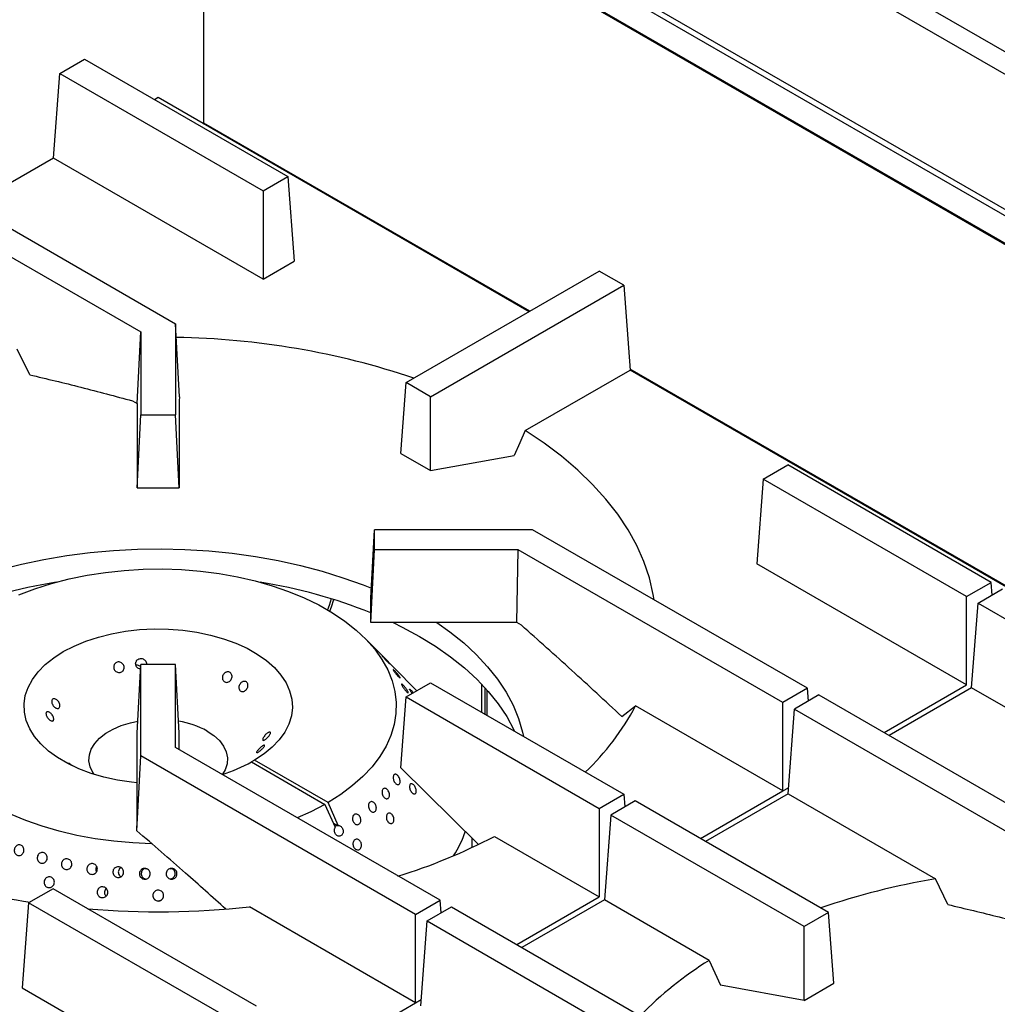
# Model space of a CAD drawing. Units: millimetres. Extents: x 5 to 415, y 5 to 292.
# Drawn here: x 326 to 348, y 247 to 270 of the extents above; entities that cross this region are included whole.
import ezdxf

# ---------------------------------------------------------------- set-up
doc = ezdxf.new("R2010")
doc.units = ezdxf.units.MM

msp = doc.modelspace()

# ---------------------------------------------------------------- linework, layer by layer
at = {"color": 7, "linetype": 'Continuous', "lineweight": 25}
for p, q in [((330.17, 279.51), (393.81, 242.772)), ((393.322, 242.531), (330.206, 278.967)), ((329.787, 275.941), (372.072, 251.53)), ((329.892, 276.023), (372.177, 251.612)), ((372.262, 250.779), (329.836, 275.271)), ((372.264, 250.752), (329.838, 275.244)), ((329.838, 267.364), (329.838, 275.244)), ((326.512, 268.516), (327.078, 268.843)), ((327.078, 268.843), (331.777, 266.13)), ((326.364, 266.557), (326.512, 268.516)), ((326.512, 268.516), (331.211, 265.804)), ((328.784, 267.954), (328.701, 267.906)), ((337.351, 263.007), (328.784, 267.954)), ((329.837, 267.345), (329.838, 267.364)), ((326.364, 266.557), (324.459, 265.457)), ((331.211, 263.759), (326.364, 266.557)), ((322.835, 266.394), (329.184, 262.729)), ((322.27, 266.067), (328.384, 262.538)), ((331.211, 265.804), (331.777, 266.13)), ((331.777, 266.13), (331.925, 264.171)), ((331.211, 265.804), (331.211, 263.759)), ((331.211, 263.759), (331.925, 264.171)), ((334.511, 261.368), (338.975, 263.945)), ((339.54, 263.618), (338.975, 263.945)), ((335.077, 261.041), (339.54, 263.618)), ((339.54, 263.618), (339.689, 261.658)), ((329.184, 262.729), (329.184, 260.621)), ((329.275, 261.039), (329.184, 262.729)), ((328.296, 260.884), (328.384, 262.538)), ((328.384, 262.538), (328.384, 260.621)), ((325.816, 261.549), (325.526, 262.142)), ((337.264, 260.259), (339.689, 261.658)), ((349.88, 255.775), (339.689, 261.658)), ((334.387, 259.731), (334.511, 261.368)), ((335.077, 261.041), (334.511, 261.368)), ((328.188, 260.946), (328.296, 260.884)), ((328.296, 260.884), (328.296, 258.938)), ((329.275, 261.039), (329.271, 260.95)), ((329.271, 260.95), (329.271, 258.938)), ((335.077, 259.333), (335.077, 261.041)), ((328.296, 258.938), (328.384, 260.621)), ((328.384, 260.621), (329.184, 260.621)), ((329.271, 258.938), (329.184, 260.621)), ((334.387, 259.731), (335.077, 259.333)), ((335.077, 259.333), (337.005, 259.683)), ((342.761, 259.136), (343.327, 259.463)), ((348.026, 256.75), (343.327, 259.463)), ((342.761, 259.136), (342.613, 257.177)), ((347.46, 256.424), (342.761, 259.136)), ((328.296, 258.938), (329.271, 258.938)), ((333.696, 256.383), (333.784, 257.966)), ((333.784, 257.504), (333.784, 257.966)), ((337.435, 257.966), (333.784, 257.966)), ((343.783, 254.301), (337.435, 257.966)), ((333.696, 255.82), (333.784, 257.504)), ((337.103, 257.504), (333.784, 257.504)), ((337.067, 255.82), (337.103, 257.504)), ((343.217, 253.974), (337.103, 257.504)), ((347.46, 254.378), (342.613, 257.177)), ((347.46, 256.424), (348.026, 256.75)), ((348.048, 256.456), (348.026, 256.75)), ((347.725, 256.27), (348.291, 256.597)), ((333.696, 255.82), (333.696, 256.383)), ((347.46, 254.378), (347.46, 256.424)), ((347.577, 254.311), (347.725, 256.27)), ((347.725, 256.27), (352.424, 253.558)), ((337.067, 255.82), (333.696, 255.82)), ((337.175, 255.758), (337.067, 255.82)), ((334.101, 254.91), (333.562, 255.456)), ((328.296, 253.266), (328.384, 254.848)), ((329.184, 254.848), (328.384, 254.848)), ((328.384, 252.741), (328.384, 254.848)), ((329.184, 252.932), (329.184, 254.848)), ((329.271, 253.266), (329.184, 254.848)), ((334.758, 254.244), (334.219, 254.79)), ((334.511, 254.102), (335.077, 254.428)), ((335.077, 254.428), (339.54, 251.852)), ((336.34, 253.699), (336.34, 254.306)), ((336.386, 253.673), (336.386, 254.255)), ((343.783, 254.301), (343.217, 253.974)), ((343.805, 254.007), (343.783, 254.301)), ((345.554, 253.278), (347.46, 254.378)), ((347.577, 254.311), (345.672, 253.211)), ((352.424, 251.512), (347.577, 254.311)), ((334.387, 252.465), (334.511, 254.102)), ((334.511, 254.102), (338.975, 251.525)), ((344.048, 254.148), (343.483, 253.821)), ((344.048, 254.148), (350.397, 250.483)), ((339.492, 253.653), (339.813, 253.895)), ((343.217, 251.929), (339.813, 253.895)), ((343.217, 251.929), (343.217, 253.974)), ((343.335, 251.861), (343.483, 253.821)), ((343.483, 253.821), (349.597, 250.292)), ((328.296, 251.253), (328.296, 253.266)), ((329.271, 252.882), (329.271, 253.266)), ((335.298, 249.402), (329.184, 252.932)), ((328.292, 251.007), (328.384, 252.741)), ((334.732, 249.076), (328.384, 252.741)), ((331.011, 252.639), (330.94, 252.599)), ((332.708, 251.66), (331.011, 252.639)), ((330.94, 252.599), (332.637, 251.619)), ((334.387, 252.465), (336.179, 250.701)), ((338.975, 251.525), (339.54, 251.852)), ((339.54, 251.852), (339.563, 251.558)), ((341.312, 250.829), (343.217, 251.929)), ((343.335, 251.861), (341.429, 250.761)), ((343.335, 251.861), (346.739, 249.896)), ((332.637, 251.619), (332.875, 251.09)), ((332.945, 251.131), (332.708, 251.66)), ((338.975, 251.525), (338.975, 249.48)), ((339.806, 251.698), (339.24, 251.372)), ((344.269, 249.122), (339.806, 251.698)), ((339.24, 251.372), (339.092, 249.412)), ((343.704, 248.795), (339.24, 251.372)), ((328.292, 251.007), (328.296, 251.253)), ((332.925, 251.126), (332.835, 251.178)), ((332.945, 251.131), (332.925, 251.126)), ((336.034, 250.622), (336.034, 250.844)), ((336.551, 250.879), (338.975, 249.48)), ((327.349, 250.074), (327.358, 250.057)), ((328.508, 250.123), (328.472, 250.125)), ((329.092, 250.125), (329.063, 250.123)), ((347.029, 249.303), (346.739, 249.896)), ((326.356, 249.666), (325.79, 249.339)), ((331.055, 246.953), (326.356, 249.666)), ((327.563, 249.513), (327.579, 249.495)), ((337.069, 248.38), (338.975, 249.48)), ((325.79, 249.339), (325.642, 247.38)), ((330.489, 246.627), (325.79, 249.339)), ((334.732, 247.031), (330.89, 249.249)), ((334.732, 249.076), (335.298, 249.402)), ((334.998, 248.923), (335.563, 249.249)), ((335.32, 249.109), (335.298, 249.402)), ((335.563, 249.249), (341.677, 245.72)), ((339.092, 249.412), (337.186, 248.312)), ((341.516, 248.013), (339.092, 249.412)), ((334.732, 247.031), (334.732, 249.076)), ((344.269, 249.122), (343.704, 248.795)), ((344.393, 247.485), (344.269, 249.122)), ((334.849, 246.963), (334.998, 248.923)), ((334.998, 248.923), (341.346, 245.258)), ((343.704, 247.087), (343.704, 248.795)), ((341.516, 248.013), (341.776, 247.437)), ((343.704, 247.087), (341.776, 247.437)), ((343.704, 247.087), (344.393, 247.485)), ((325.642, 247.38), (330.489, 244.581)), ((332.826, 245.931), (334.732, 247.031))]:
    msp.add_line(p, q, dxfattribs=at)
at = {"color": 8, "linetype": 'Continuous', "lineweight": 25}
for p, q in [((337.368, 263.017), (329.838, 267.364)), ((358.581, 250.771), (339.687, 261.679)), ((336.258, 253.746), (336.258, 254.394)), ((343.217, 251.929), (343.345, 252.003)), ((334.732, 247.031), (334.86, 247.105))]:
    msp.add_line(p, q, dxfattribs=at)
at = {"color": 7, "linetype": 'Continuous', "lineweight": 25, "flags": 128}
for points in [[(337.264, 260.259), (337.137, 259.977), (337.005, 259.683)], [(340.241, 256.346), (340.22, 256.471), (340.131, 256.852), (340.004, 257.229), (339.84, 257.601), (339.639, 257.967), (339.401, 258.326), (339.128, 258.676), (338.82, 259.016), (338.478, 259.346), (338.104, 259.664), (337.699, 259.968), (337.264, 260.259)], [(323.858, 256.615), (324.162, 256.734), (324.633, 256.898), (325.122, 257.044), (325.626, 257.171), (326.144, 257.28), (326.672, 257.369), (327.21, 257.438), (327.754, 257.486), (328.302, 257.515), (328.852, 257.522), (329.402, 257.509), (329.95, 257.476), (330.492, 257.422), (331.028, 257.348), (331.554, 257.255), (332.068, 257.141), (332.569, 257.009), (333.053, 256.858), (333.52, 256.69), (333.709, 256.615)], [(325.567, 256.46), (325.935, 256.6), (326.322, 256.723), (326.724, 256.828), (327.14, 256.914), (327.566, 256.981), (328.001, 257.027), (328.44, 257.053), (328.882, 257.059), (329.322, 257.044), (329.76, 257.009), (330.191, 256.954), (330.613, 256.878), (331.023, 256.784), (331.419, 256.671), (331.798, 256.54), (332.157, 256.392), (332.495, 256.227), (332.809, 256.048), (333.096, 255.855), (333.356, 255.648), (333.587, 255.431), (333.786, 255.203), (333.954, 254.967), (334.087, 254.725), (334.187, 254.476), (334.252, 254.224), (334.282, 253.97), (334.276, 253.715), (334.235, 253.461), (334.158, 253.21), (334.047, 252.963), (333.902, 252.722), (333.724, 252.489), (333.514, 252.264), (333.274, 252.051), (333.004, 251.849), (332.708, 251.66), (332.708, 251.66)], [(332.78, 256.371), (332.731, 256.214), (332.694, 256.117)], [(332.751, 256.083), (332.788, 256.182), (332.84, 256.352)], [(334.209, 255.82), (334.418, 255.718), (334.817, 255.502)], [(335.22, 255.82), (335.52, 255.608), (335.842, 255.35), (336.133, 255.08), (336.394, 254.801), (336.623, 254.512), (336.82, 254.215), (336.982, 253.911), (337.11, 253.602), (337.203, 253.289), (337.226, 253.188)], [(328.296, 252.117), (328.166, 252.131), (327.842, 252.179), (327.53, 252.247), (327.232, 252.335), (326.953, 252.44), (326.694, 252.562), (326.46, 252.7), (326.253, 252.851), (326.075, 253.014), (325.928, 253.187), (325.815, 253.368), (325.736, 253.556), (325.693, 253.747), (325.685, 253.94), (325.713, 254.132), (325.777, 254.321), (325.876, 254.505), (326.009, 254.682), (326.173, 254.85), (326.369, 255.006), (326.592, 255.15), (326.84, 255.278), (327.111, 255.391), (327.402, 255.486), (327.708, 255.563), (328.027, 255.62), (328.355, 255.657), (328.688, 255.673), (329.021, 255.669), (329.353, 255.643), (329.677, 255.598), (329.991, 255.532), (330.291, 255.448), (330.574, 255.345), (330.836, 255.226), (331.074, 255.09), (331.285, 254.941), (331.468, 254.78), (331.619, 254.608), (331.737, 254.428), (331.821, 254.241), (331.87, 254.05), (331.883, 253.858), (331.86, 253.665), (331.802, 253.476), (331.708, 253.29), (331.58, 253.112), (331.42, 252.943), (331.23, 252.785), (331.011, 252.639), (331.011, 252.639)], [(334.817, 255.502), (335.191, 255.272), (335.539, 255.028), (335.859, 254.772), (336.15, 254.505), (336.41, 254.227), (336.64, 253.94), (336.837, 253.646), (337.001, 253.345), (337.018, 253.308)], [(327.301, 252.313), (327.273, 252.354), (327.212, 252.488), (327.185, 252.625), (327.194, 252.763), (327.238, 252.898), (327.317, 253.029), (327.429, 253.151), (327.571, 253.262), (327.74, 253.359), (327.932, 253.441), (328.144, 253.506), (328.312, 253.542)], [(329.915, 253.313), (330.071, 253.208), (330.198, 253.091), (330.294, 252.964), (330.356, 252.831), (330.383, 252.694), (330.374, 252.556), (330.329, 252.42), (330.267, 252.313)], [(332.637, 251.619), (332.31, 251.448), (331.998, 251.308)], [(328.631, 250.71), (328.195, 250.727), (327.758, 250.765), (327.328, 250.822), (326.907, 250.9), (326.498, 250.996), (326.104, 251.111), (325.728, 251.244), (325.371, 251.394)]]:
    msp.add_lwpolyline(points, dxfattribs=at)
at = {"color": 7, "linetype": 'Continuous', "lineweight": 25}
for centre, radius, start, end in [((328.929, 244.289), 18.123, 71.4623, 89.139), ((328.351, 244.821), 12.086, 99.1694, 111.7561), ((329.247, 244.931), 11.972, 68.1837, 80.8908), ((334.622, 256.632), 5.868, 313.3563, 332.1957), ((328.91, 251.486), 2.085, 61.1757, 80.4513), ((329.193, 255.779), 3.629, 287.2156, 298.7862), ((328.026, 264.692), 15.489, 243.0947, 261.8344), ((330.258, 262.93), 13.595, 287.3798, 297.5724), ((333.062, 252.021), 3.002, 328.0492, 340.0676), ((349.481, 233.501), 16.623, 99.4925, 108.9226), ((328.783, 268.933), 19.797, 265.2916, 276.1095), ((345.815, 241.039), 8.192, 121.6492, 135.9786)]:
    msp.add_arc(centre, radius, start, end, dxfattribs=at)
msp.add_ellipse((333.031, 251.024), major_axis=(0.175, -0.066), ratio=0.449141, start_param=2.3764, end_param=2.919785, dxfattribs=at)
for points, knots in [([(325.816, 261.549), (326.21, 261.455), (326.998, 261.268), (327.791, 261.054), (328.188, 260.946)], [0, 0, 0, 0, 0.499932, 1, 1, 1, 1]), ([(339.492, 253.653), (339.108, 254.009), (338.339, 254.722), (337.563, 255.413), (337.175, 255.758)], [0, 0, 0, 0, 0.499932, 1, 1, 1, 1]), ([(327.775, 254.862), (327.784, 254.872), (327.801, 254.892), (327.839, 254.909), (327.88, 254.913), (327.92, 254.902), (327.956, 254.879), (327.983, 254.845), (327.997, 254.805), (327.998, 254.763), (327.985, 254.724), (327.959, 254.692), (327.924, 254.671), (327.884, 254.663), (327.843, 254.67), (327.806, 254.689), (327.776, 254.72), (327.758, 254.759), (327.753, 254.8), (327.76, 254.836), (327.771, 254.855), (327.775, 254.862)], [0, 0, 0, 0, 0.053682, 0.107364, 0.161027, 0.214685, 0.268368, 0.322067, 0.37575, 0.429406, 0.483068, 0.536759, 0.590457, 0.644126, 0.697778, 0.75145, 0.805149, 0.858838, 0.912497, 0.966155, 1, 1, 1, 1]), ([(328.378, 254.746), (328.369, 254.747), (328.346, 254.749), (328.313, 254.768), (328.283, 254.798), (328.265, 254.837), (328.261, 254.878), (328.269, 254.914), (328.281, 254.933), (328.286, 254.941)], [0, 0, 0, 0, 0.100798, 0.26047, 0.420236, 0.580017, 0.739715, 0.899365, 1, 1, 1, 1]), ([(328.286, 254.941), (328.295, 254.951), (328.313, 254.971), (328.352, 254.988), (328.394, 254.992), (328.436, 254.982), (328.472, 254.959), (328.498, 254.926), (328.513, 254.887), (328.511, 254.861), (328.51, 254.848)], [0, 0, 0, 0, 0.126671, 0.253343, 0.379971, 0.506558, 0.633183, 0.759867, 0.886542, 1, 1, 1, 1]), ([(333.999, 255.012), (334.008, 255.002), (334.025, 254.984), (334.055, 254.953), (334.083, 254.923), (334.106, 254.898), (334.122, 254.879), (334.129, 254.87), (334.125, 254.871), (334.113, 254.883), (334.092, 254.903), (334.066, 254.931), (334.037, 254.962), (334.009, 254.993), (333.984, 255.02), (333.966, 255.041), (333.956, 255.053), (333.956, 255.055), (333.965, 255.046), (333.981, 255.03), (333.994, 255.017), (333.999, 255.012)], [0, 0, 0, 0, 0.053687, 0.107375, 0.161066, 0.214755, 0.268436, 0.322118, 0.375805, 0.429497, 0.483183, 0.536863, 0.590546, 0.644236, 0.697927, 0.75161, 0.80529, 0.858975, 0.912667, 0.966355, 1, 1, 1, 1]), ([(334.227, 254.782), (334.223, 254.786), (334.215, 254.794), (334.193, 254.816), (334.166, 254.844), (334.136, 254.874), (334.114, 254.898), (334.103, 254.908), (334.101, 254.91)], [0, 0, 0, 0, 0.190289, 0.380578, 0.570857, 0.761152, 0.951467, 1, 1, 1, 1]), ([(328.381, 254.793), (328.375, 254.8), (328.36, 254.817), (328.326, 254.832), (328.292, 254.839), (328.274, 254.835), (328.269, 254.834)], [0, 0, 0, 0, 0.2073627, 0.5442297, 0.8810755, 1, 1, 1, 1]), ([(330.357, 254.674), (330.369, 254.677), (330.395, 254.683), (330.431, 254.675), (330.462, 254.655), (330.483, 254.624), (330.492, 254.586), (330.488, 254.544), (330.472, 254.505), (330.445, 254.472), (330.412, 254.448), (330.374, 254.437), (330.337, 254.44), (330.304, 254.456), (330.279, 254.485), (330.266, 254.521), (330.265, 254.562), (330.277, 254.603), (330.301, 254.638), (330.329, 254.662), (330.349, 254.671), (330.357, 254.674)], [0, 0, 0, 0, 0.053682, 0.107364, 0.161027, 0.214685, 0.268368, 0.322067, 0.37575, 0.429406, 0.483068, 0.536759, 0.590457, 0.644126, 0.697778, 0.75145, 0.805149, 0.858838, 0.912497, 0.966155, 1, 1, 1, 1]), ([(334.179, 254.831), (334.184, 254.825), (334.199, 254.81), (334.217, 254.793), (334.23, 254.78), (334.232, 254.777), (334.228, 254.781), (334.227, 254.782)], [0, 0, 0, 0, 0.150109, 0.384432, 0.61874, 0.853067, 1, 1, 1, 1]), ([(334.264, 254.687), (334.273, 254.677), (334.29, 254.657), (334.318, 254.624), (334.343, 254.593), (334.362, 254.567), (334.373, 254.548), (334.375, 254.539), (334.367, 254.541), (334.352, 254.554), (334.329, 254.576), (334.303, 254.606), (334.276, 254.638), (334.251, 254.671), (334.23, 254.7), (334.216, 254.721), (334.211, 254.733), (334.215, 254.734), (334.227, 254.724), (334.245, 254.706), (334.258, 254.692), (334.264, 254.687)], [0, 0, 0, 0, 0.053688, 0.107375, 0.161067, 0.214755, 0.268437, 0.322118, 0.375806, 0.429497, 0.483183, 0.536864, 0.590547, 0.644237, 0.697927, 0.75161, 0.80529, 0.858976, 0.912668, 0.966356, 1, 1, 1, 1]), ([(330.739, 254.455), (330.751, 254.458), (330.775, 254.464), (330.809, 254.457), (330.836, 254.438), (330.853, 254.408), (330.859, 254.371), (330.853, 254.331), (330.836, 254.292), (330.809, 254.259), (330.777, 254.235), (330.742, 254.223), (330.707, 254.225), (330.678, 254.24), (330.657, 254.267), (330.647, 254.303), (330.648, 254.343), (330.662, 254.383), (330.685, 254.419), (330.713, 254.443), (330.732, 254.451), (330.739, 254.455)], [0, 0, 0, 0, 0.053691, 0.107382, 0.161055, 0.214711, 0.268382, 0.322079, 0.375771, 0.429436, 0.483091, 0.53677, 0.590471, 0.644153, 0.697807, 0.751468, 0.80516, 0.858857, 0.912526, 0.96618, 1, 1, 1, 1]), ([(334.49, 254.321), (334.499, 254.31), (334.516, 254.288), (334.538, 254.254), (334.553, 254.226), (334.561, 254.206), (334.56, 254.196), (334.55, 254.197), (334.533, 254.21), (334.51, 254.232), (334.485, 254.262), (334.459, 254.297), (334.436, 254.331), (334.419, 254.361), (334.408, 254.384), (334.406, 254.398), (334.413, 254.4), (334.427, 254.39), (334.448, 254.37), (334.471, 254.345), (334.485, 254.328), (334.49, 254.321)], [0, 0, 0, 0, 0.053691, 0.107382, 0.161071, 0.214753, 0.268434, 0.322121, 0.375813, 0.4295, 0.48318, 0.536862, 0.590552, 0.644243, 0.697927, 0.751607, 0.805292, 0.858983, 0.912672, 0.966353, 1, 1, 1, 1]), ([(334.651, 254.183), (334.648, 254.186), (334.636, 254.201), (334.619, 254.227), (334.601, 254.255), (334.591, 254.275), (334.59, 254.285), (334.597, 254.283), (334.613, 254.271), (334.635, 254.249), (334.658, 254.223), (334.672, 254.205), (334.678, 254.198)], [0, 0, 0, 0, 0.038865, 0.150061, 0.261254, 0.372433, 0.483609, 0.594799, 0.705996, 0.817184, 0.92836, 1, 1, 1, 1]), ([(326.33, 253.957), (326.327, 253.969), (326.322, 253.994), (326.327, 254.026), (326.342, 254.049), (326.366, 254.061), (326.397, 254.06), (326.429, 254.046), (326.46, 254.021), (326.486, 253.988), (326.505, 253.949), (326.513, 253.911), (326.511, 253.877), (326.499, 253.85), (326.478, 253.835), (326.45, 253.833), (326.419, 253.843), (326.387, 253.865), (326.359, 253.896), (326.34, 253.929), (326.333, 253.949), (326.33, 253.957)], [0, 0, 0, 0, 0.053691, 0.107382, 0.161055, 0.214711, 0.268382, 0.322079, 0.375771, 0.429436, 0.483091, 0.53677, 0.590471, 0.644153, 0.697807, 0.751468, 0.80516, 0.858857, 0.912526, 0.96618, 1, 1, 1, 1]), ([(326.202, 253.666), (326.198, 253.677), (326.19, 253.701), (326.191, 253.73), (326.201, 253.751), (326.221, 253.76), (326.248, 253.758), (326.278, 253.743), (326.309, 253.718), (326.336, 253.686), (326.357, 253.649), (326.369, 253.613), (326.371, 253.581), (326.364, 253.557), (326.348, 253.544), (326.324, 253.544), (326.295, 253.555), (326.265, 253.577), (326.236, 253.608), (326.215, 253.639), (326.206, 253.658), (326.202, 253.666)], [0, 0, 0, 0, 0.053682, 0.107364, 0.161027, 0.214685, 0.268368, 0.322067, 0.37575, 0.429406, 0.483068, 0.536759, 0.590457, 0.644126, 0.697778, 0.75145, 0.805149, 0.858838, 0.912497, 0.966155, 1, 1, 1, 1]), ([(331.365, 253.289), (331.369, 253.287), (331.377, 253.282), (331.376, 253.261), (331.366, 253.235), (331.346, 253.203), (331.319, 253.171), (331.289, 253.141), (331.258, 253.117), (331.231, 253.102), (331.211, 253.096), (331.198, 253.102), (331.196, 253.118), (331.203, 253.143), (331.22, 253.174), (331.243, 253.207), (331.272, 253.239), (331.303, 253.266), (331.331, 253.284), (331.353, 253.291), (331.361, 253.29), (331.365, 253.289)], [0, 0, 0, 0, 0.053682, 0.107364, 0.161027, 0.214685, 0.268368, 0.322067, 0.37575, 0.429406, 0.483068, 0.536759, 0.590457, 0.644126, 0.697778, 0.75145, 0.805149, 0.858838, 0.912497, 0.966155, 1, 1, 1, 1]), ([(331.237, 252.985), (331.24, 252.983), (331.245, 252.98), (331.24, 252.964), (331.225, 252.941), (331.201, 252.913), (331.171, 252.884), (331.138, 252.857), (331.107, 252.834), (331.081, 252.818), (331.063, 252.811), (331.054, 252.814), (331.056, 252.827), (331.069, 252.847), (331.09, 252.874), (331.117, 252.904), (331.149, 252.933), (331.18, 252.959), (331.208, 252.977), (331.227, 252.985), (331.234, 252.985), (331.237, 252.985)], [0, 0, 0, 0, 0.053691, 0.107382, 0.161055, 0.214711, 0.268382, 0.322079, 0.375771, 0.429436, 0.483091, 0.53677, 0.590471, 0.644153, 0.697807, 0.751468, 0.80516, 0.858857, 0.912526, 0.96618, 1, 1, 1, 1]), ([(326.711, 252.571), (326.712, 252.571), (326.714, 252.572), (326.732, 252.563), (326.758, 252.547), (326.788, 252.527), (326.809, 252.513), (326.818, 252.507)], [0, 0, 0, 0, 0.189293, 0.403518, 0.61763, 0.831703, 1, 1, 1, 1]), ([(334.371, 252.123), (334.368, 252.113), (334.361, 252.093), (334.341, 252.077), (334.316, 252.074), (334.289, 252.084), (334.262, 252.107), (334.238, 252.14), (334.221, 252.179), (334.212, 252.22), (334.212, 252.258), (334.221, 252.289), (334.238, 252.309), (334.261, 252.317), (334.288, 252.31), (334.315, 252.291), (334.34, 252.261), (334.359, 252.223), (334.371, 252.183), (334.375, 252.148), (334.372, 252.13), (334.371, 252.123)], [0, 0, 0, 0, 0.053681, 0.107362, 0.161043, 0.214732, 0.268423, 0.322109, 0.375789, 0.429472, 0.483163, 0.536853, 0.590536, 0.644216, 0.697902, 0.751593, 0.805281, 0.858962, 0.912644, 0.966332, 1, 1, 1, 1]), ([(334.124, 251.867), (334.126, 251.853), (334.129, 251.826), (334.122, 251.79), (334.106, 251.764), (334.082, 251.749), (334.054, 251.747), (334.025, 251.759), (333.997, 251.784), (333.975, 251.818), (333.96, 251.859), (333.954, 251.9), (333.959, 251.938), (333.972, 251.968), (333.993, 251.987), (334.02, 251.992), (334.049, 251.984), (334.077, 251.963), (334.101, 251.931), (334.117, 251.897), (334.122, 251.875), (334.124, 251.867)], [0, 0, 0, 0, 0.053691, 0.107382, 0.16107, 0.214751, 0.268433, 0.322121, 0.375812, 0.429498, 0.483178, 0.536861, 0.590552, 0.644242, 0.697925, 0.751605, 0.805291, 0.858983, 0.91267, 0.966351, 1, 1, 1, 1]), ([(334.666, 251.872), (334.657, 251.879), (334.64, 251.893), (334.617, 251.927), (334.6, 251.966), (334.59, 252.006), (334.59, 252.044), (334.598, 252.073), (334.614, 252.092), (334.637, 252.098), (334.662, 252.09), (334.689, 252.07), (334.713, 252.039), (334.733, 252.001), (334.745, 251.961), (334.749, 251.922), (334.743, 251.89), (334.729, 251.868), (334.709, 251.857), (334.686, 251.86), (334.672, 251.868), (334.666, 251.872)], [0, 0, 0, 0, 0.053683, 0.107367, 0.161048, 0.214733, 0.268423, 0.322112, 0.375795, 0.429476, 0.483164, 0.536855, 0.590542, 0.644223, 0.697906, 0.751596, 0.805286, 0.858971, 0.912652, 0.966337, 1, 1, 1, 1]), ([(333.821, 251.51), (333.818, 251.498), (333.812, 251.474), (333.791, 251.45), (333.764, 251.437), (333.733, 251.438), (333.702, 251.454), (333.675, 251.481), (333.654, 251.517), (333.642, 251.558), (333.641, 251.599), (333.65, 251.636), (333.668, 251.665), (333.693, 251.681), (333.723, 251.684), (333.754, 251.673), (333.782, 251.649), (333.805, 251.616), (333.82, 251.576), (333.825, 251.539), (333.822, 251.518), (333.821, 251.51)], [0, 0, 0, 0, 0.053685, 0.107371, 0.161052, 0.214734, 0.268423, 0.322114, 0.375799, 0.429479, 0.483163, 0.536854, 0.590543, 0.644226, 0.697906, 0.751593, 0.805284, 0.858971, 0.912652, 0.966334, 1, 1, 1, 1]), ([(333.459, 251.209), (333.454, 251.198), (333.444, 251.176), (333.417, 251.155), (333.386, 251.146), (333.353, 251.152), (333.322, 251.172), (333.296, 251.203), (333.278, 251.241), (333.271, 251.283), (333.275, 251.324), (333.29, 251.359), (333.314, 251.384), (333.343, 251.396), (333.376, 251.395), (333.408, 251.379), (333.435, 251.352), (333.456, 251.315), (333.466, 251.274), (333.467, 251.237), (333.461, 251.217), (333.459, 251.209)], [0, 0, 0, 0, 0.053684, 0.107368, 0.161049, 0.214732, 0.268422, 0.322112, 0.375796, 0.429476, 0.483161, 0.536853, 0.590541, 0.644222, 0.697903, 0.751592, 0.805283, 0.858969, 0.912649, 0.966332, 1, 1, 1, 1]), ([(334.116, 251.191), (334.107, 251.199), (334.089, 251.216), (334.068, 251.252), (334.055, 251.293), (334.053, 251.334), (334.061, 251.371), (334.077, 251.399), (334.101, 251.416), (334.13, 251.419), (334.16, 251.407), (334.188, 251.384), (334.211, 251.35), (334.226, 251.31), (334.232, 251.269), (334.228, 251.23), (334.214, 251.199), (334.192, 251.179), (334.165, 251.171), (334.138, 251.177), (334.122, 251.187), (334.116, 251.191)], [0, 0, 0, 0, 0.053683, 0.107367, 0.161048, 0.214733, 0.268423, 0.322112, 0.375795, 0.429476, 0.483164, 0.536855, 0.590542, 0.644223, 0.697906, 0.751596, 0.805286, 0.858971, 0.912652, 0.966337, 1, 1, 1, 1]), ([(332.945, 251.131), (332.956, 251.13), (332.978, 251.128), (333.009, 251.108), (333.036, 251.078), (333.053, 251.04), (333.06, 250.998), (333.056, 250.961), (333.044, 250.93), (333.024, 250.904), (332.994, 250.885), (332.96, 250.881), (332.925, 250.891), (332.894, 250.913), (332.87, 250.947), (332.855, 250.987), (332.853, 251.029), (332.86, 251.065), (332.871, 251.083), (332.875, 251.09)], [0, 0, 0, 0, 0.0565589, 0.1183303, 0.1801039, 0.2418701, 0.303631, 0.3653969, 0.4041339, 0.4658986, 0.5276636, 0.5894247, 0.6511901, 0.7129632, 0.7747354, 0.8364995, 0.8982607, 0.9600289, 1, 1, 1, 1]), ([(330.344, 249.197), (330.034, 249.477), (329.354, 250.092), (328.667, 250.684), (328.292, 251.007)], [0, 0, 0, 0, 0.454825, 1, 1, 1, 1]), ([(333.333, 250.591), (333.324, 250.601), (333.305, 250.619), (333.288, 250.658), (333.281, 250.7), (333.285, 250.742), (333.301, 250.777), (333.325, 250.803), (333.356, 250.816), (333.39, 250.815), (333.422, 250.8), (333.451, 250.773), (333.471, 250.736), (333.482, 250.695), (333.481, 250.653), (333.47, 250.615), (333.448, 250.586), (333.419, 250.569), (333.386, 250.566), (333.356, 250.575), (333.339, 250.587), (333.333, 250.591)], [0, 0, 0, 0, 0.053683, 0.107367, 0.161048, 0.214733, 0.268423, 0.322112, 0.375795, 0.429476, 0.483164, 0.536855, 0.590542, 0.644223, 0.697906, 0.751596, 0.805286, 0.858971, 0.912652, 0.966337, 1, 1, 1, 1]), ([(325.462, 250.521), (325.46, 250.535), (325.456, 250.563), (325.465, 250.605), (325.486, 250.641), (325.516, 250.669), (325.552, 250.684), (325.59, 250.684), (325.626, 250.671), (325.656, 250.645), (325.676, 250.609), (325.684, 250.568), (325.679, 250.525), (325.662, 250.487), (325.634, 250.456), (325.599, 250.437), (325.56, 250.432), (325.523, 250.441), (325.492, 250.463), (325.471, 250.492), (325.464, 250.513), (325.462, 250.521)], [0, 0, 0, 0, 0.053685, 0.107371, 0.161052, 0.214734, 0.268423, 0.322114, 0.375798, 0.429478, 0.483162, 0.536853, 0.590543, 0.644225, 0.697906, 0.751593, 0.805284, 0.858971, 0.912652, 0.966334, 1, 1, 1, 1]), ([(325.999, 250.43), (326.006, 250.442), (326.019, 250.467), (326.051, 250.493), (326.089, 250.506), (326.128, 250.506), (326.165, 250.491), (326.195, 250.464), (326.215, 250.427), (326.223, 250.385), (326.217, 250.343), (326.198, 250.305), (326.169, 250.275), (326.133, 250.257), (326.093, 250.254), (326.055, 250.264), (326.022, 250.288), (325.999, 250.322), (325.988, 250.362), (325.989, 250.4), (325.996, 250.421), (325.999, 250.43)], [0, 0, 0, 0, 0.053686, 0.107371, 0.161062, 0.214752, 0.268435, 0.322115, 0.375801, 0.429493, 0.48318, 0.536861, 0.590543, 0.644232, 0.697923, 0.751608, 0.805288, 0.858972, 0.912663, 0.966353, 1, 1, 1, 1]), ([(326.556, 250.276), (326.562, 250.289), (326.574, 250.315), (326.605, 250.343), (326.642, 250.36), (326.683, 250.362), (326.722, 250.35), (326.756, 250.325), (326.779, 250.29), (326.79, 250.249), (326.787, 250.207), (326.771, 250.167), (326.744, 250.135), (326.707, 250.115), (326.667, 250.108), (326.627, 250.115), (326.591, 250.136), (326.565, 250.169), (326.55, 250.208), (326.548, 250.246), (326.554, 250.268), (326.556, 250.276)], [0, 0, 0, 0, 0.053686, 0.107371, 0.161061, 0.214751, 0.268434, 0.322114, 0.3758, 0.429492, 0.48318, 0.536861, 0.590542, 0.644231, 0.697922, 0.751608, 0.805288, 0.858971, 0.912662, 0.966352, 1, 1, 1, 1]), ([(327.143, 250.08), (327.139, 250.093), (327.131, 250.12), (327.138, 250.163), (327.157, 250.201), (327.187, 250.231), (327.225, 250.248), (327.266, 250.252), (327.307, 250.242), (327.342, 250.218), (327.367, 250.184), (327.38, 250.143), (327.379, 250.1), (327.363, 250.06), (327.336, 250.028), (327.3, 250.006), (327.259, 249.998), (327.218, 250.004), (327.181, 250.024), (327.155, 250.051), (327.146, 250.072), (327.143, 250.08)], [0, 0, 0, 0, 0.053683, 0.107367, 0.161047, 0.214731, 0.268421, 0.322111, 0.375794, 0.429474, 0.483161, 0.536852, 0.590539, 0.64422, 0.697902, 0.751591, 0.805282, 0.858967, 0.912647, 0.966331, 1, 1, 1, 1]), ([(327.364, 250.184), (327.363, 250.183), (327.353, 250.171), (327.344, 250.142), (327.341, 250.105), (327.347, 250.082), (327.349, 250.074)], [0, 0, 0, 0, 0.039427, 0.405111, 0.770732, 1, 1, 1, 1]), ([(327.924, 249.944), (327.912, 249.938), (327.886, 249.926), (327.843, 249.925), (327.803, 249.938), (327.769, 249.963), (327.745, 249.999), (327.735, 250.04), (327.738, 250.083), (327.755, 250.122), (327.785, 250.153), (327.822, 250.172), (327.864, 250.178), (327.906, 250.17), (327.942, 250.148), (327.97, 250.115), (327.985, 250.075), (327.986, 250.033), (327.972, 249.992), (327.95, 249.962), (327.931, 249.949), (327.924, 249.944)], [0, 0, 0, 0, 0.053685, 0.107371, 0.161052, 0.214734, 0.268423, 0.322114, 0.375799, 0.429479, 0.483163, 0.536854, 0.590543, 0.644226, 0.697906, 0.751593, 0.805284, 0.858971, 0.912652, 0.966334, 1, 1, 1, 1]), ([(327.924, 250.156), (327.919, 250.153), (327.901, 250.144), (327.879, 250.116), (327.863, 250.077), (327.861, 250.034), (327.873, 249.994), (327.897, 249.96), (327.919, 249.946), (327.929, 249.94)], [0, 0, 0, 0, 0.070266, 0.22902, 0.387845, 0.546654, 0.705403, 0.86412, 1, 1, 1, 1]), ([(328.37, 249.946), (328.364, 249.958), (328.351, 249.983), (328.348, 250.026), (328.359, 250.067), (328.384, 250.103), (328.418, 250.128), (328.459, 250.14), (328.502, 250.138), (328.541, 250.122), (328.573, 250.094), (328.595, 250.057), (328.602, 250.015), (328.595, 249.973), (328.575, 249.935), (328.543, 249.906), (328.504, 249.89), (328.461, 249.887), (328.42, 249.899), (328.389, 249.92), (328.375, 249.938), (328.37, 249.946)], [0, 0, 0, 0, 0.053685, 0.10737, 0.161051, 0.214733, 0.268422, 0.322113, 0.375798, 0.429477, 0.483162, 0.536853, 0.590542, 0.644224, 0.697905, 0.751592, 0.805284, 0.85897, 0.912651, 0.966334, 1, 1, 1, 1]), ([(328.483, 250.137), (328.48, 250.136), (328.463, 250.134), (328.437, 250.116), (328.408, 250.084), (328.392, 250.044), (328.391, 250.002), (328.403, 249.961), (328.428, 249.926), (328.464, 249.903), (328.491, 249.892), (328.506, 249.893), (328.506, 249.893)], [0, 0, 0, 0, 0.0263791, 0.1476613, 0.2690183, 0.390438, 0.5118552, 0.6332288, 0.7545719, 0.8759146, 0.9972668, 1, 1, 1, 1]), ([(329.197, 249.946), (329.188, 249.935), (329.171, 249.912), (329.132, 249.893), (329.09, 249.886), (329.048, 249.894), (329.011, 249.916), (328.983, 249.948), (328.968, 249.988), (328.966, 250.031), (328.979, 250.072), (329.005, 250.106), (329.04, 250.13), (329.082, 250.141), (329.124, 250.137), (329.163, 250.12), (329.194, 250.09), (329.214, 250.052), (329.22, 250.01), (329.213, 249.973), (329.201, 249.953), (329.197, 249.946)], [0, 0, 0, 0, 0.053691, 0.107381, 0.161069, 0.21475, 0.268432, 0.322121, 0.375812, 0.429497, 0.483177, 0.536861, 0.590552, 0.644241, 0.697923, 0.751604, 0.805291, 0.858982, 0.912669, 0.96635, 1, 1, 1, 1]), ([(329.059, 249.895), (329.065, 249.895), (329.086, 249.895), (329.118, 249.91), (329.15, 249.938), (329.17, 249.976), (329.178, 250.018), (329.17, 250.06), (329.15, 250.097), (329.119, 250.126), (329.093, 250.134), (329.081, 250.138)], [0, 0, 0, 0, 0.053096, 0.172743, 0.292391, 0.412033, 0.531666, 0.651307, 0.770988, 0.890704, 1, 1, 1, 1]), ([(326.152, 249.787), (326.151, 249.801), (326.147, 249.829), (326.158, 249.87), (326.181, 249.906), (326.213, 249.931), (326.252, 249.944), (326.292, 249.943), (326.33, 249.927), (326.36, 249.899), (326.38, 249.862), (326.387, 249.82), (326.381, 249.778), (326.361, 249.74), (326.331, 249.711), (326.294, 249.694), (326.253, 249.691), (326.215, 249.702), (326.182, 249.727), (326.161, 249.757), (326.155, 249.779), (326.152, 249.787)], [0, 0, 0, 0, 0.053683, 0.107367, 0.161048, 0.214733, 0.268423, 0.322112, 0.375795, 0.429476, 0.483164, 0.536855, 0.590542, 0.644223, 0.697906, 0.751596, 0.805286, 0.858971, 0.912652, 0.966337, 1, 1, 1, 1]), ([(327.382, 249.542), (327.378, 249.556), (327.371, 249.583), (327.378, 249.626), (327.397, 249.664), (327.427, 249.693), (327.466, 249.711), (327.508, 249.714), (327.549, 249.703), (327.584, 249.68), (327.609, 249.645), (327.622, 249.604), (327.62, 249.562), (327.605, 249.522), (327.577, 249.489), (327.541, 249.468), (327.499, 249.46), (327.458, 249.466), (327.421, 249.486), (327.395, 249.513), (327.386, 249.534), (327.382, 249.542)], [0, 0, 0, 0, 0.053683, 0.107367, 0.161048, 0.214733, 0.268423, 0.322112, 0.375795, 0.429476, 0.483164, 0.536855, 0.590542, 0.644223, 0.697906, 0.751596, 0.805286, 0.858971, 0.912652, 0.966337, 1, 1, 1, 1]), ([(327.585, 249.674), (327.579, 249.668), (327.562, 249.654), (327.547, 249.62), (327.541, 249.578), (327.548, 249.54), (327.559, 249.521), (327.563, 249.513)], [0, 0, 0, 0, 0.140614, 0.377595, 0.614577, 0.85148, 1, 1, 1, 1]), ([(328.673, 249.45), (328.668, 249.464), (328.657, 249.49), (328.659, 249.533), (328.673, 249.573), (328.701, 249.606), (328.737, 249.628), (328.779, 249.636), (328.822, 249.631), (328.86, 249.611), (328.889, 249.58), (328.907, 249.541), (328.911, 249.499), (328.9, 249.457), (328.876, 249.422), (328.842, 249.396), (328.801, 249.383), (328.759, 249.384), (328.719, 249.4), (328.69, 249.424), (328.678, 249.443), (328.673, 249.45)], [0, 0, 0, 0, 0.053683, 0.107367, 0.161048, 0.214733, 0.268423, 0.322112, 0.375795, 0.429476, 0.483164, 0.536855, 0.590542, 0.644223, 0.697906, 0.751596, 0.805286, 0.858971, 0.912652, 0.966337, 1, 1, 1, 1]), ([(328.66, 249.514), (328.66, 249.507), (328.659, 249.487), (328.669, 249.459), (328.683, 249.44), (328.688, 249.433)], [0, 0, 0, 0, 0.216548, 0.698103, 1, 1, 1, 1]), ([(328.688, 249.433), (328.698, 249.423), (328.718, 249.404), (328.759, 249.389), (328.802, 249.387), (328.842, 249.401), (328.877, 249.426), (328.899, 249.462), (328.91, 249.493), (328.908, 249.51), (328.907, 249.514)], [0, 0, 0, 0, 0.1381924, 0.2763847, 0.4145808, 0.5527777, 0.6909743, 0.8291661, 0.9673488, 1, 1, 1, 1]), ([(347.029, 249.303), (347.423, 249.209), (348.211, 249.022), (349.005, 248.807), (349.401, 248.7)], [0, 0, 0, 0, 0.499932, 1, 1, 1, 1])]:
    msp.add_open_spline(points, degree=3, knots=knots, dxfattribs=at)

doc.saveas('drawing.dxf')
